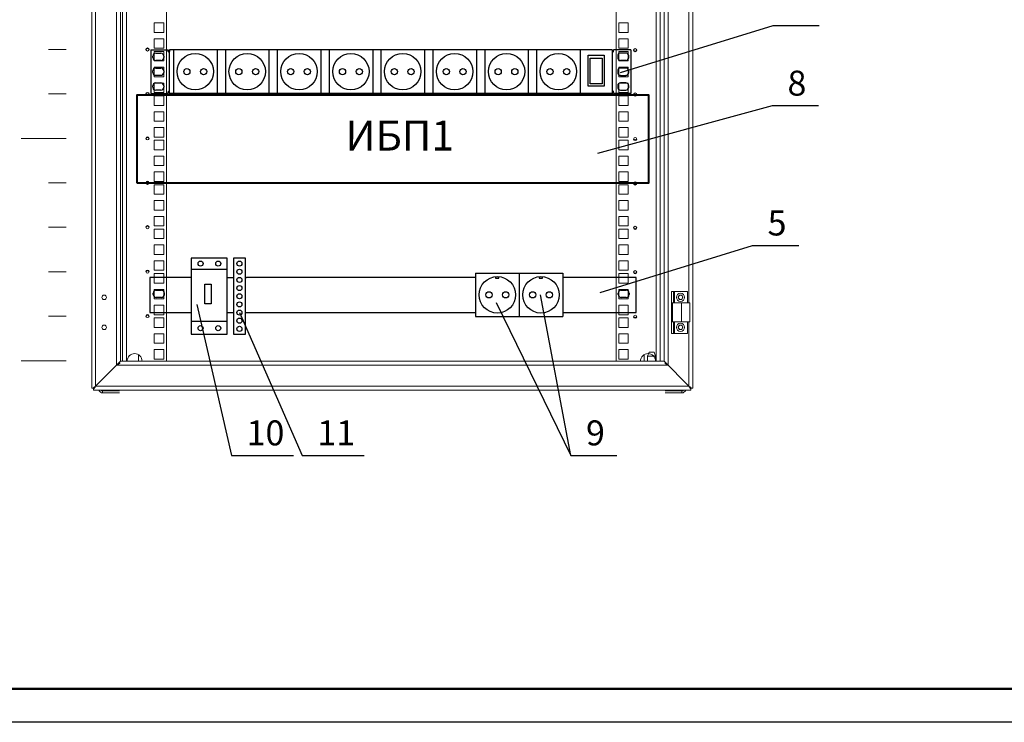
# Model space of a CAD drawing. Units: millimetres. Extents: x 1650 to 5387, y -516 to 2700.
# Drawn here: x 2695 to 2843, y 2105 to 2210 of the extents above; entities that cross this region are included whole.
import ezdxf

# ---------------------------------------------------------------- set-up
doc = ezdxf.new("R2010")
doc.units = ezdxf.units.MM
doc.set_wipeout_variables(frame=1)
for name, color, linetype, lineweight in [('!разводка', 5, 'Continuous', 60), ('!Структура', 154, 'Continuous', 30), ('!т3_0', 43, 'Continuous', 25), ('!т3_5', 250, 'Continuous', 25), ('Размеры', 7, 'Continuous', 20)]:
    doc.layers.add(name, color=color, linetype=linetype, lineweight=lineweight)
doc.styles.add('ARIAL Narrow', font='isocpeur.ttf')

# ---------------------------------------------------------------- blocks, each defined once
blk = doc.blocks.new('A$C3D433121')
at = {"lineweight": 30}
for p, q in [((0, 4.43), (0, 0)), ((0, 4.43), (1.78, 4.43)), ((0.51, 4.1), (1.04, 4.1)), ((1.78, 4.26), (1.78, 4.43)), ((48.29, 4.11), (47.76, 4.11)), ((48.8, 4.44), (48.8, 0.01)), ((0.22, 3.65), (0.22, 3.8)), ((1.04, 3.36), (0.51, 3.36)), ((1.33, 3.8), (1.33, 3.65)), ((47.47, 3.81), (47.47, 3.66)), ((47.76, 3.37), (48.29, 3.37)), ((48.59, 3.66), (48.59, 3.81)), ((0.22, 2.14), (0.22, 2.29)), ((0.51, 2.59), (1.04, 2.59)), ((1.33, 2.29), (1.33, 2.14)), ((47.47, 2.29), (47.47, 2.14)), ((48.29, 2.59), (47.76, 2.59)), ((48.59, 2.14), (48.59, 2.29)), ((1.04, 1.84), (0.51, 1.84)), ((0.51, 1.08), (1.04, 1.08)), ((47.76, 1.84), (48.29, 1.84)), ((48.29, 1.08), (47.76, 1.08)), ((0, 0), (1.78, 0)), ((0.22, 0.63), (0.22, 0.78)), ((1.04, 0.33), (0.51, 0.33)), ((1.33, 0.78), (1.33, 0.63)), ((1.78, 0), (1.78, 0.18)), ((47.47, 0.79), (47.47, 0.64)), ((47.76, 0.34), (48.29, 0.34)), ((48.59, 0.64), (48.59, 0.79))]:
    blk.add_line(p, q, dxfattribs=at)
for centre, start, end in [((0.51, 3.8), 90, 180), ((1.04, 3.8), 0, 90), ((47.76, 3.81), 90, 180), ((48.29, 3.81), 0, 90), ((0.51, 3.65), 180, 270), ((1.04, 3.65), 270, 0), ((47.76, 3.66), 180, 270), ((48.29, 3.66), 270, 0), ((0.51, 2.29), 90, 180), ((0.51, 2.14), 180, 270), ((1.04, 2.29), 0, 90), ((1.04, 2.14), 270, 0), ((47.76, 2.29), 90, 180), ((47.76, 2.14), 180, 270), ((48.29, 2.29), 0, 90), ((48.29, 2.14), 270, 0), ((0.51, 0.78), 90, 180), ((1.04, 0.78), 0, 90), ((47.76, 0.79), 90, 180), ((48.29, 0.79), 0, 90), ((0.51, 0.63), 180, 270), ((1.04, 0.63), 270, 0), ((47.76, 0.64), 180, 270), ((48.29, 0.64), 270, 0)]:
    blk.add_arc(centre, 0.294, start, end, dxfattribs=at)
at = {"lineweight": 0}
blk.add_wipeout([(2.32, 0.01), (46.91, -0.08), (46.91, 4.44), (2.32, 4.44)], dxfattribs=at)
at = {"lineweight": 30}
for p, q in [((1.85, 4.21), (1.83, 4.21)), ((1.9, 0.01), (1.9, 4.44)), ((1.9, 4.44), (1.9, 4.26)), ((46.91, 4.44), (1.9, 4.44)), ((46.91, 4.44), (46.91, 0.01)), ((47.03, 4.26), (47.03, 4.44)), ((48.8, 4.44), (47.03, 4.44)), ((1.85, 0.23), (1.83, 0.23)), ((46.91, 0.01), (1.9, 0.01)), ((1.9, 0.01), (46.91, 0.01)), ((1.9, 0.01), (1.9, -0.09)), ((46.91, 0.19), (46.91, 0.01)), ((46.91, 0.01), (46.91, -0.08)), ((46.96, 0.24), (46.98, 0.24)), ((47.03, 0.01), (47.03, 0.19)), ((48.8, 0.01), (47.03, 0.01))]:
    blk.add_line(p, q, dxfattribs=at)
at = {"color": 0, "lineweight": 30}
for p, q in [((2.32, 4.44), (2.32, 0.01)), ((6.75, 4.44), (6.75, 0.01)), ((7.59, 4.44), (7.59, 0.01)), ((12.02, 4.44), (12.02, 0.01)), ((12.86, 4.44), (12.86, 0.01)), ((17.29, 4.44), (17.29, 0.01)), ((18.13, 4.44), (18.13, 0.01)), ((22.57, 4.44), (22.57, 0.01)), ((23.41, 4.44), (23.41, 0.01)), ((27.84, 4.44), (27.84, 0.01)), ((28.68, 4.44), (28.68, 0.01)), ((33.11, 4.44), (33.11, 0.01)), ((33.95, 4.44), (33.95, 0.01)), ((38.38, 4.44), (38.38, 0.01)), ((39.22, 4.44), (39.22, 0.01)), ((43.65, 4.44), (43.65, 0.01))]:
    blk.add_line(p, q, dxfattribs=at)
for points in [[(44.46, 3.88), (46.09, 3.88), (46.09, 0.73), (44.46, 0.73)], [(44.67, 3.6), (45.9, 3.6), (45.9, 0.99), (44.67, 0.99)]]:
    blk.add_lwpolyline(points, close=True, dxfattribs=at)
for centre, radius in [((4.53, 2.22), 1.85), ((9.81, 2.22), 1.85), ((15.08, 2.22), 1.85), ((20.35, 2.22), 1.85), ((25.62, 2.22), 1.85), ((30.89, 2.22), 1.85), ((36.17, 2.22), 1.85), ((41.44, 2.22), 1.85), ((3.68, 2.22), 0.317), ((5.38, 2.22), 0.317), ((8.96, 2.22), 0.317), ((10.66, 2.22), 0.317), ((14.23, 2.22), 0.317), ((15.93, 2.22), 0.317), ((19.5, 2.22), 0.317), ((21.2, 2.22), 0.317), ((24.77, 2.22), 0.317), ((26.47, 2.22), 0.317), ((30.04, 2.22), 0.317), ((31.74, 2.22), 0.317), ((35.32, 2.22), 0.317), ((37.01, 2.22), 0.317), ((40.59, 2.22), 0.317), ((42.29, 2.22), 0.317)]:
    blk.add_circle(centre, radius, dxfattribs=at)
at = {"lineweight": 30}
for centre, start, end in [((1.83, 4.26), 180, 270), ((1.85, 4.26), 270, 0), ((46.96, 4.26), 180, 270), ((46.98, 4.26), 270, 0), ((1.83, 0.18), 90, 180), ((1.85, 0.18), 0, 90), ((46.96, 0.19), 90, 180), ((46.98, 0.19), 0, 90)]:
    blk.add_arc(centre, 0.0476, start, end, dxfattribs=at)
blk = doc.blocks.new('A$C71B85A62')
at = {"color": 0, "lineweight": 30}
for p, q in [((0, 395.7), (0, -40.9)), ((436.6, 395.7), (436.6, -40.9)), ((436.6, 395.7), (436.6, -40.9))]:
    blk.add_line(p, q, dxfattribs=at)
for points in [[(0, 395.7), (436.6, 395.7)], [(201.1, 359.6), (201.1, 343.4), (234.5, 343.4), (234.5, 359.6)], [(0, -40.9), (436.6, -40.9)]]:
    blk.add_lwpolyline(points, dxfattribs=at)
for centre, radius in [((218.3, 177.4), 182.5), ((134.6, 177.4), 31.3), ((302, 177.4), 31.3)]:
    blk.add_circle(centre, radius, dxfattribs=at)

msp = doc.modelspace()

# ---------------------------------------------------------------- linework, layer by layer
at = {"layer": '!Структура', "lineweight": 20}
for p, q in [((2701.83, 2205.68), (2699.17, 2205.68)), ((2701.83, 2199.01), (2699.17, 2199.01)), ((2701.83, 2192.34), (2695.05, 2192.34)), ((2701.83, 2185.66), (2699.17, 2185.66)), ((2701.83, 2178.99), (2699.17, 2178.99)), ((2701.83, 2172.31), (2699.17, 2172.31)), ((2701.83, 2165.64), (2699.17, 2165.64)), ((2701.83, 2158.96), (2695.05, 2158.96))]:
    msp.add_line(p, q, dxfattribs=at)
at = {"layer": '!Структура'}
for p, q in [((2714.92, 2168.9), (2714.92, 2169.12)), ((2715.35, 2169.56), (2716.14, 2169.56)), ((2716.57, 2169.12), (2716.57, 2168.9)), ((2785.17, 2169.54), (2785.95, 2169.54)), ((2716.14, 2168.46), (2715.35, 2168.46)), ((2784.74, 2168.88), (2784.74, 2169.11)), ((2785.95, 2168.44), (2785.17, 2168.44)), ((2786.39, 2169.11), (2786.39, 2168.88))]:
    msp.add_line(p, q, dxfattribs=at)
at = {"layer": '!Структура', "color": 1, "lineweight": 30}
for points in [[(2720.59, 2162.97), (2725.99, 2162.97), (2725.99, 2174.37), (2720.59, 2174.37)], [(2726.96, 2162.97), (2728.74, 2162.97), (2728.74, 2174.37), (2726.96, 2174.37)], [(2722.63, 2170.44), (2723.6, 2170.44), (2723.6, 2167.5), (2722.63, 2167.5)]]:
    msp.add_lwpolyline(points, close=True, dxfattribs=at)
for points in [[(2720.59, 2172.71), (2725.99, 2172.71)], [(2720.59, 2164.91), (2725.99, 2164.91)]]:
    msp.add_lwpolyline(points, dxfattribs=at)
at = {"layer": '!Структура'}
for points in [[(2720.59, 2171.44), (2714.38, 2171.44), (2714.38, 2166.19), (2720.59, 2166.19)], [(2776.41, 2166.19), (2787.43, 2166.19), (2787.43, 2171.44), (2776.41, 2171.44)]]:
    msp.add_lwpolyline(points, dxfattribs=at)
at = {"layer": '!Структура', "color": 1}
for points in [[(2725.99, 2171.44), (2726.96, 2171.44)], [(2728.74, 2171.44), (2728.89, 2171.44)], [(2763.31, 2171.44), (2728.89, 2171.44)], [(2725.99, 2166.19), (2726.96, 2166.19)], [(2728.74, 2166.19), (2728.89, 2166.19)], [(2728.89, 2166.19), (2763.31, 2166.19)]]:
    msp.add_lwpolyline(points, dxfattribs=at)
at = {"layer": '!Структура', "color": 1, "lineweight": 30}
for centre in [(2722.02, 2173.54), (2724.67, 2173.54), (2727.85, 2173.54), (2727.85, 2172.31), (2727.85, 2171.09), (2727.85, 2169.86), (2727.85, 2168.64), (2727.85, 2167.41), (2727.85, 2166.19), (2727.85, 2164.97), (2722.02, 2163.85), (2724.67, 2163.85), (2727.85, 2163.74)]:
    msp.add_circle(centre, 0.383, dxfattribs=at)
at = {"layer": '!Структура'}
for centre, start, end in [((2715.35, 2169.12), 90, 180), ((2716.14, 2169.12), 0, 90), ((2785.17, 2169.11), 90, 180), ((2785.95, 2169.11), 0, 90), ((2715.35, 2168.9), 180, 270), ((2716.14, 2168.9), 270, 0), ((2785.17, 2168.88), 180, 270), ((2785.95, 2168.88), 270, 0)]:
    msp.add_arc(centre, 0.434, start, end, dxfattribs=at)
at = {"layer": '!т3_0', "color": 0, "linetype": 'ByBlock'}
for p, q in [((2808, 2209.27), (2814.89, 2209.27)), ((2781.69, 2190.13), (2807.9, 2197.25)), ((2807.9, 2197.25), (2814.82, 2197.25)), ((2804.91, 2176.26), (2811.87, 2176.26)), ((2766.39, 2167.7), (2777.64, 2144.75)), ((2721.45, 2167.4), (2726.67, 2144.75)), ((2727.85, 2166.19), (2737.29, 2144.75)), ((2726.67, 2144.75), (2735.99, 2144.75)), ((2737.29, 2144.75), (2746.57, 2144.75)), ((2777.64, 2144.75), (2784.53, 2144.75))]:
    msp.add_line(p, q, dxfattribs=at)
at = {"layer": '!т3_0', "linetype": 'ByBlock'}
msp.add_line((2782, 2169.21), (2804.91, 2176.26), dxfattribs=at)
at = {"layer": '!т3_0', "color": 0, "linetype": 'ByBlock', "ltscale": 100}
msp.add_lwpolyline([(2777.64, 2144.75), (2773.04, 2168.84)], dxfattribs=at)
at = {"layer": 'Размеры', "color": 5, "linetype": 'Continuous'}
for p, q in [((2705.66, 2179), (2705.66, 2212.34)), ((2706.26, 2179), (2706.26, 2212.34)), ((2709.41, 2212.34), (2709.41, 2179)), ((2710.01, 2212.34), (2710.01, 2179)), ((2710.31, 2179), (2710.31, 2212.34)), ((2710.91, 2179), (2710.91, 2212.34)), ((2716.91, 2179), (2716.91, 2212.34)), ((2784.41, 2212.34), (2784.41, 2179)), ((2790.41, 2212.34), (2790.41, 2179)), ((2791.01, 2212.34), (2791.01, 2179)), ((2791.61, 2179), (2791.61, 2212.34)), ((2792.21, 2179), (2792.21, 2212.34)), ((2795.36, 2212.34), (2795.36, 2179)), ((2795.96, 2212.34), (2795.96, 2179)), ((2715.07, 2209.67), (2715.07, 2208.24)), ((2716.5, 2209.67), (2715.07, 2209.67)), ((2716.5, 2208.24), (2716.5, 2209.67)), ((2784.82, 2209.67), (2784.82, 2208.24)), ((2786.25, 2209.67), (2784.82, 2209.67)), ((2786.25, 2208.24), (2786.25, 2209.67)), ((2715.07, 2208.24), (2716.5, 2208.24)), ((2784.82, 2208.24), (2786.25, 2208.24)), ((2715.07, 2207.29), (2715.07, 2205.86)), ((2716.5, 2207.29), (2715.07, 2207.29)), ((2716.5, 2205.86), (2716.5, 2207.29)), ((2784.82, 2207.29), (2784.82, 2205.86)), ((2786.25, 2207.29), (2784.82, 2207.29)), ((2786.25, 2205.86), (2786.25, 2207.29)), ((2715.07, 2205.86), (2716.5, 2205.86)), ((2715.07, 2205.38), (2715.07, 2203.96)), ((2716.5, 2205.38), (2715.07, 2205.38)), ((2716.5, 2203.96), (2716.5, 2205.38)), ((2784.82, 2205.86), (2786.25, 2205.86)), ((2784.82, 2205.38), (2784.82, 2203.96)), ((2786.25, 2205.38), (2784.82, 2205.38)), ((2786.25, 2203.96), (2786.25, 2205.38)), ((2715.07, 2203.96), (2716.5, 2203.96)), ((2784.82, 2203.96), (2786.25, 2203.96)), ((2715.07, 2203), (2715.07, 2201.58)), ((2716.5, 2203), (2715.07, 2203)), ((2716.5, 2201.58), (2716.5, 2203)), ((2784.82, 2203), (2784.82, 2201.58)), ((2786.25, 2203), (2784.82, 2203)), ((2786.25, 2201.58), (2786.25, 2203)), ((2715.07, 2201.58), (2716.5, 2201.58)), ((2715.07, 2200.62), (2715.07, 2199.2)), ((2716.5, 2200.62), (2715.07, 2200.62)), ((2716.5, 2199.2), (2716.5, 2200.62)), ((2784.82, 2201.58), (2786.25, 2201.58)), ((2784.82, 2200.62), (2784.82, 2199.2)), ((2786.25, 2200.62), (2784.82, 2200.62)), ((2786.25, 2199.2), (2786.25, 2200.62)), ((2715.07, 2199.2), (2716.5, 2199.2)), ((2715.07, 2198.72), (2715.07, 2197.29)), ((2716.5, 2198.72), (2715.07, 2198.72)), ((2716.5, 2197.29), (2716.5, 2198.72)), ((2784.82, 2199.2), (2786.25, 2199.2)), ((2784.82, 2198.72), (2784.82, 2197.29)), ((2786.25, 2198.72), (2784.82, 2198.72)), ((2786.25, 2197.29), (2786.25, 2198.72)), ((2715.07, 2197.29), (2716.5, 2197.29)), ((2784.82, 2197.29), (2786.25, 2197.29)), ((2715.07, 2196.33), (2715.07, 2194.91)), ((2716.5, 2196.33), (2715.07, 2196.33)), ((2716.5, 2194.91), (2716.5, 2196.33)), ((2784.82, 2196.33), (2784.82, 2194.91)), ((2786.25, 2196.33), (2784.82, 2196.33)), ((2786.25, 2194.91), (2786.25, 2196.33)), ((2715.07, 2194.91), (2716.5, 2194.91)), ((2784.82, 2194.91), (2786.25, 2194.91)), ((2715.07, 2193.95), (2715.07, 2192.53)), ((2716.5, 2193.95), (2715.07, 2193.95)), ((2716.5, 2192.53), (2716.5, 2193.95)), ((2784.82, 2193.95), (2784.82, 2192.53)), ((2786.25, 2193.95), (2784.82, 2193.95)), ((2786.25, 2192.53), (2786.25, 2193.95)), ((2715.07, 2192.53), (2716.5, 2192.53)), ((2715.07, 2192.05), (2715.07, 2190.62)), ((2716.5, 2192.05), (2715.07, 2192.05)), ((2716.5, 2190.62), (2716.5, 2192.05)), ((2784.82, 2192.53), (2786.25, 2192.53)), ((2784.82, 2192.05), (2784.82, 2190.62)), ((2786.25, 2192.05), (2784.82, 2192.05)), ((2786.25, 2190.62), (2786.25, 2192.05)), ((2715.07, 2190.62), (2716.5, 2190.62)), ((2784.82, 2190.62), (2786.25, 2190.62)), ((2715.07, 2189.67), (2715.07, 2188.24)), ((2716.5, 2189.67), (2715.07, 2189.67)), ((2716.5, 2188.24), (2716.5, 2189.67)), ((2784.82, 2189.67), (2784.82, 2188.24)), ((2786.25, 2189.67), (2784.82, 2189.67)), ((2786.25, 2188.24), (2786.25, 2189.67)), ((2715.07, 2188.24), (2716.5, 2188.24)), ((2715.07, 2187.29), (2715.07, 2185.86)), ((2716.5, 2187.29), (2715.07, 2187.29)), ((2716.5, 2185.86), (2716.5, 2187.29)), ((2784.82, 2188.24), (2786.25, 2188.24)), ((2784.82, 2187.29), (2784.82, 2185.86)), ((2786.25, 2187.29), (2784.82, 2187.29)), ((2786.25, 2185.86), (2786.25, 2187.29)), ((2715.07, 2185.86), (2716.5, 2185.86)), ((2715.07, 2185.38), (2715.07, 2183.96)), ((2716.5, 2185.38), (2715.07, 2185.38)), ((2716.5, 2183.96), (2716.5, 2185.38)), ((2784.82, 2185.86), (2786.25, 2185.86)), ((2784.82, 2185.38), (2784.82, 2183.96)), ((2786.25, 2185.38), (2784.82, 2185.38)), ((2786.25, 2183.96), (2786.25, 2185.38)), ((2715.07, 2183.96), (2716.5, 2183.96)), ((2784.82, 2183.96), (2786.25, 2183.96)), ((2715.07, 2183), (2715.07, 2181.57)), ((2716.5, 2183), (2715.07, 2183)), ((2716.5, 2181.57), (2716.5, 2183)), ((2784.82, 2183), (2784.82, 2181.57)), ((2786.25, 2183), (2784.82, 2183)), ((2786.25, 2181.57), (2786.25, 2183)), ((2715.07, 2181.57), (2716.5, 2181.57)), ((2784.82, 2181.57), (2786.25, 2181.57)), ((2715.07, 2180.62), (2715.07, 2179.19)), ((2716.5, 2180.62), (2715.07, 2180.62)), ((2716.5, 2179.19), (2716.5, 2180.62)), ((2784.82, 2180.62), (2784.82, 2179.19)), ((2786.25, 2180.62), (2784.82, 2180.62)), ((2786.25, 2179.19), (2786.25, 2180.62)), ((2705.66, 2154.82), (2705.66, 2179)), ((2706.26, 2155.12), (2706.26, 2179)), ((2709.41, 2179), (2709.41, 2158.27)), ((2710.01, 2179), (2710.01, 2158.87)), ((2710.31, 2158.89), (2710.31, 2179)), ((2710.91, 2158.89), (2710.91, 2179)), ((2715.07, 2179.19), (2716.5, 2179.19)), ((2715.07, 2178.71), (2715.07, 2177.29)), ((2716.5, 2178.71), (2715.07, 2178.71)), ((2716.5, 2177.29), (2716.5, 2178.71)), ((2716.91, 2158.89), (2716.91, 2179)), ((2784.41, 2179), (2784.41, 2158.89)), ((2784.82, 2179.19), (2786.25, 2179.19)), ((2784.82, 2178.71), (2784.82, 2177.29)), ((2786.25, 2178.71), (2784.82, 2178.71)), ((2786.25, 2177.29), (2786.25, 2178.71)), ((2790.41, 2179), (2790.41, 2158.89)), ((2791.01, 2179), (2791.01, 2158.89)), ((2791.61, 2158.87), (2791.61, 2179)), ((2792.21, 2158.27), (2792.21, 2179)), ((2795.36, 2179), (2795.36, 2167.64)), ((2795.96, 2179), (2795.96, 2154.82)), ((2715.07, 2177.29), (2716.5, 2177.29)), ((2784.82, 2177.29), (2786.25, 2177.29)), ((2715.07, 2176.33), (2715.07, 2174.91)), ((2716.5, 2176.33), (2715.07, 2176.33)), ((2716.5, 2174.91), (2716.5, 2176.33)), ((2784.82, 2176.33), (2784.82, 2174.91)), ((2786.25, 2176.33), (2784.82, 2176.33)), ((2786.25, 2174.91), (2786.25, 2176.33)), ((2715.07, 2174.91), (2716.5, 2174.91)), ((2715.07, 2173.95), (2715.07, 2172.53)), ((2716.5, 2173.95), (2715.07, 2173.95)), ((2716.5, 2172.53), (2716.5, 2173.95)), ((2784.82, 2174.91), (2786.25, 2174.91)), ((2784.82, 2173.95), (2784.82, 2172.53)), ((2786.25, 2173.95), (2784.82, 2173.95)), ((2786.25, 2172.53), (2786.25, 2173.95)), ((2715.07, 2172.53), (2716.5, 2172.53)), ((2784.82, 2172.53), (2786.25, 2172.53)), ((2715.07, 2172.05), (2715.07, 2170.62)), ((2716.5, 2172.05), (2715.07, 2172.05)), ((2715.07, 2170.62), (2716.5, 2170.62)), ((2716.5, 2170.62), (2716.5, 2172.05)), ((2784.82, 2172.05), (2784.82, 2170.62)), ((2786.25, 2172.05), (2784.82, 2172.05)), ((2784.82, 2170.62), (2786.25, 2170.62)), ((2786.25, 2170.62), (2786.25, 2172.05)), ((2715.07, 2169.66), (2715.07, 2168.24)), ((2716.5, 2169.66), (2715.07, 2169.66)), ((2716.5, 2168.24), (2716.5, 2169.66)), ((2784.82, 2169.66), (2784.82, 2168.24)), ((2786.25, 2169.66), (2784.82, 2169.66)), ((2786.25, 2168.24), (2786.25, 2169.66)), ((2792.74, 2163.07), (2792.74, 2169.37)), ((2792.74, 2169.37), (2793.04, 2169.37)), ((2793.04, 2169.37), (2793.04, 2167.64)), ((2793.04, 2169.37), (2795.14, 2169.37)), ((2793.19, 2167.64), (2793.19, 2169.37)), ((2795.14, 2167.64), (2795.14, 2169.37)), ((2715.07, 2168.24), (2716.5, 2168.24)), ((2784.82, 2168.24), (2786.25, 2168.24)), ((2795.51, 2167.64), (2792.74, 2167.64)), ((2792.86, 2164.79), (2792.86, 2167.64)), ((2794.22, 2164.79), (2794.22, 2167.64)), ((2795.51, 2167.64), (2795.51, 2164.79)), ((2715.07, 2167.28), (2715.07, 2165.86)), ((2716.5, 2167.28), (2715.07, 2167.28)), ((2716.5, 2165.86), (2716.5, 2167.28)), ((2784.82, 2167.28), (2784.82, 2165.86)), ((2786.25, 2167.28), (2784.82, 2167.28)), ((2786.25, 2165.86), (2786.25, 2167.28)), ((2715.07, 2165.86), (2716.5, 2165.86)), ((2715.07, 2165.38), (2715.07, 2163.95)), ((2716.5, 2165.38), (2715.07, 2165.38)), ((2716.5, 2163.95), (2716.5, 2165.38)), ((2784.82, 2165.86), (2786.25, 2165.86)), ((2784.82, 2165.38), (2784.82, 2163.95)), ((2786.25, 2165.38), (2784.82, 2165.38)), ((2786.25, 2163.95), (2786.25, 2165.38)), ((2795.51, 2164.79), (2792.74, 2164.79)), ((2793.04, 2164.79), (2793.04, 2163.07)), ((2793.19, 2163.07), (2793.19, 2164.79)), ((2795.14, 2163.07), (2795.14, 2164.79)), ((2795.36, 2164.79), (2795.36, 2155.12)), ((2715.07, 2163.95), (2716.5, 2163.95)), ((2784.82, 2163.95), (2786.25, 2163.95)), ((2715.07, 2163), (2715.07, 2161.57)), ((2716.5, 2163), (2715.07, 2163)), ((2716.5, 2161.57), (2716.5, 2163)), ((2784.82, 2163), (2784.82, 2161.57)), ((2786.25, 2163), (2784.82, 2163)), ((2786.25, 2161.57), (2786.25, 2163)), ((2792.74, 2163.07), (2793.04, 2163.07)), ((2793.04, 2163.07), (2795.14, 2163.07)), ((2715.07, 2161.57), (2716.5, 2161.57)), ((2715.07, 2160.62), (2715.07, 2159.19)), ((2716.5, 2160.62), (2715.07, 2160.62)), ((2716.5, 2159.19), (2716.5, 2160.62)), ((2784.82, 2161.57), (2786.25, 2161.57)), ((2784.82, 2160.62), (2784.82, 2159.19)), ((2786.25, 2160.62), (2784.82, 2160.62)), ((2786.25, 2159.19), (2786.25, 2160.62)), ((2710.01, 2158.87), (2706.26, 2155.12)), ((2710.01, 2158.87), (2791.61, 2158.87)), ((2710.31, 2158.89), (2710.91, 2158.89)), ((2710.99, 2158.89), (2710.91, 2158.89)), ((2713.01, 2158.89), (2710.99, 2158.89)), ((2712.71, 2158.89), (2712.71, 2159.82)), ((2716.91, 2158.89), (2713.24, 2158.89)), ((2715.07, 2159.19), (2716.5, 2159.19)), ((2784.41, 2158.89), (2788.09, 2158.89)), ((2784.82, 2159.19), (2786.25, 2159.19)), ((2788.09, 2158.89), (2790.34, 2158.89)), ((2788.61, 2159.82), (2788.61, 2158.89)), ((2789.36, 2160.22), (2789.14, 2159.62)), ((2789.14, 2159.62), (2789.14, 2158.87)), ((2789.14, 2159.62), (2790.34, 2159.62)), ((2789.36, 2160.22), (2790.11, 2160.22)), ((2790.11, 2160.22), (2790.34, 2159.62)), ((2790.34, 2159.62), (2790.34, 2158.87)), ((2790.34, 2158.89), (2790.41, 2158.89)), ((2791.01, 2158.89), (2790.41, 2158.89)), ((2791.61, 2158.87), (2795.36, 2155.12)), ((2709.41, 2158.27), (2792.21, 2158.27)), ((2705.66, 2154.82), (2705.84, 2154.82)), ((2705.84, 2154.82), (2705.96, 2154.82)), ((2706.26, 2155.12), (2705.96, 2154.82)), ((2705.96, 2154.82), (2705.96, 2154.69)), ((2705.96, 2154.52), (2705.96, 2154.69)), ((2795.66, 2154.52), (2705.96, 2154.52)), ((2795.36, 2155.12), (2706.26, 2155.12)), ((2706.79, 2154.44), (2706.75, 2154.52)), ((2706.79, 2154.44), (2706.92, 2154.52)), ((2707.31, 2154.14), (2707.31, 2154.44)), ((2709.86, 2154.44), (2707.31, 2154.44)), ((2791.76, 2154.44), (2794.31, 2154.44)), ((2794.31, 2154.14), (2794.31, 2154.44)), ((2794.83, 2154.44), (2794.7, 2154.52)), ((2794.83, 2154.44), (2794.88, 2154.52)), ((2795.36, 2155.12), (2795.66, 2154.82)), ((2795.66, 2154.69), (2795.66, 2154.82)), ((2795.66, 2154.82), (2795.79, 2154.82)), ((2795.66, 2154.52), (2795.66, 2154.69)), ((2795.96, 2154.82), (2795.79, 2154.82)), ((2709.86, 2154.14), (2707.31, 2154.14)), ((2791.76, 2154.14), (2794.31, 2154.14))]:
    msp.add_line(p, q, dxfattribs=at)
at = {"layer": 'Размеры', "color": 5, "ltscale": 0.18}
msp.add_line((2787.82, 2158.87), (2713.57, 2158.87), dxfattribs=at)
at = {"layer": 'Размеры', "color": 5, "linetype": 'Continuous'}
for centre, radius in [((2714.04, 2205.67), 0.24), ((2787.28, 2205.57), 0.24), ((2714.04, 2199), 0.24), ((2787.28, 2198.91), 0.24), ((2714.04, 2192.34), 0.24), ((2787.28, 2192.24), 0.24), ((2714.04, 2185.67), 0.24), ((2787.28, 2185.57), 0.24), ((2714.04, 2179), 0.24), ((2714.04, 2179), 0.24), ((2787.28, 2178.9), 0.24), ((2787.28, 2178.9), 0.24), ((2714.04, 2172.33), 0.24), ((2787.28, 2172.24), 0.24), ((2707.54, 2168.47), 0.338), ((2794.09, 2168.47), 0.615), ((2794.09, 2168.47), 0.338), ((2794.09, 2168.47), 0.315), ((2714.04, 2165.67), 0.24), ((2787.28, 2165.57), 0.24), ((2707.54, 2163.97), 0.338), ((2794.09, 2163.97), 0.615), ((2794.09, 2163.97), 0.338), ((2794.09, 2163.97), 0.315)]:
    msp.add_circle(centre, radius, dxfattribs=at)
for centre, radius, start, end in [((2714.04, 2205.57), 0.24, 12.1239, 167.8761), ((2787.28, 2205.67), 0.24, 192.1239, 347.8761), ((2714.04, 2198.91), 0.24, 12.1239, 167.8761), ((2787.28, 2199), 0.24, 192.1239, 347.8761), ((2714.04, 2192.24), 0.24, 12.1239, 167.8761), ((2787.28, 2192.34), 0.24, 192.1239, 347.8761), ((2714.04, 2185.57), 0.24, 12.1239, 167.8761), ((2787.28, 2185.67), 0.24, 192.1239, 347.8761), ((2714.04, 2178.9), 0.24, 12.1239, 167.8761), ((2714.04, 2178.9), 0.24, 12.1239, 167.8761), ((2787.28, 2179), 0.24, 192.1239, 347.8761), ((2787.28, 2179), 0.24, 192.1239, 347.8761), ((2714.04, 2172.24), 0.24, 12.1239, 167.8761), ((2787.28, 2172.33), 0.24, 192.1239, 347.8761), ((2714.04, 2165.57), 0.24, 12.1239, 167.8761), ((2787.28, 2165.67), 0.24, 192.1239, 347.8761), ((2712.11, 2158.89), 1.13, 0, 180), ((2789.21, 2158.89), 1.13, 0, 180), ((2707.15, 2153.29), 2.01, 126.4718, 128.1606), ((2707.61, 2152.68), 2.78, 124.5219, 126.4421), ((2707.31, 2154.74), 0.6, 210, 270), ((2707.31, 2154.74), 0.3, 228.9406, 270), ((2794.31, 2154.74), 0.3, 270, 311.0594), ((2794.31, 2154.74), 0.6, 270, 330), ((2794.02, 2152.68), 2.78, 53.5579, 55.4781), ((2794.47, 2153.29), 2.01, 51.8394, 53.5282)]:
    msp.add_arc(centre, radius, start, end, dxfattribs=at)
for points, start_tangent, end_tangent in [([(2709.91, 2158.65), (2709.82, 2158.55), (2709.41, 2158.27)], (-0.647748, -0.761855), (-0.843564, -0.537029)), ([(2791.71, 2158.65), (2791.81, 2158.55), (2792.21, 2158.27)], (0.647748, -0.761855), (0.843564, -0.537029)), ([(2705.84, 2154.82), (2705.87, 2154.85), (2705.91, 2154.88)], (0.743318, 0.668938), (0.785878, 0.618381)), ([(2705.96, 2154.69), (2706.11, 2154.89)], (0.669139, 0.743137), (0.567474, 0.823391)), ([(2706.03, 2154.97), (2706.26, 2155.12)], (0.823313, 0.567587), (0.843564, 0.537029)), ([(2706.11, 2154.89), (2706.26, 2155.12)], (0.567474, 0.823391), (0.537029, 0.843564)), ([(2795.51, 2154.89), (2795.36, 2155.12)], (-0.567474, 0.823391), (-0.537029, 0.843564)), ([(2795.59, 2154.97), (2795.36, 2155.12)], (-0.823313, 0.567587), (-0.843564, 0.537029)), ([(2795.66, 2154.69), (2795.51, 2154.89)], (-0.669139, 0.743137), (-0.567474, 0.823391)), ([(2795.79, 2154.82), (2795.75, 2154.85), (2795.72, 2154.88)], (-0.743318, 0.668938), (-0.785878, 0.618381))]:
    msp.add_spline(points, degree=3, dxfattribs=dict(at, start_tangent=start_tangent, end_tangent=end_tangent))

# ---------------------------------------------------------------- block references
at = {"layer": '!т3_0', "color": 4, "linetype": 'ByBlock', "ltscale": 100, "xscale": 0.01499999999941792, "yscale": 0.01499999999941792, "zscale": 0.01499999999941792}
for p in [(2763.31, 2166.19), (2769.86, 2166.19)]:
    msp.add_blockref('A$C71B85A62', p, dxfattribs=at)

# ---------------------------------------------------------------- texts
at = {"layer": '!т3_0', "color": 0, "linetype": 'ByBlock', "style": 'ARIAL Narrow'}
for s, p in [('8', (2810.15, 2198.75)), ('5', (2807.16, 2177.76)), ('10', (2728.92, 2146.25)), ('11', (2739.54, 2146.25)), ('9', (2779.89, 2146.25))]:
    msp.add_text(s, height=3.75, dxfattribs=at).set_placement(p)
at = {"layer": '!т3_5', "linetype": 'ByBlock', "ltscale": 100, "insert": (2751.92, 2192.17), "char_height": 4.5, "width": 35.4979, "attachment_point": 5, "line_spacing_factor": 0.9, "style": 'ARIAL Narrow'}
msp.add_mtext('ИБП1', dxfattribs=at)

# ---------------------------------------------------------------- next in the draw order: block references
at = {"layer": '!Структура', "xscale": 1.477500000000873, "yscale": 1.477500000000873, "zscale": 1.477500000000873}
msp.add_blockref('A$C3D433121', (2714.52, 2199.07), dxfattribs=at)

# ---------------------------------------------------------------- next in the draw order: linework, layer by layer
at = {"layer": '!разводка', "color": 5, "linetype": 'ByBlock', "lineweight": 40, "ltscale": 100}
msp.add_lwpolyline([(2712.45, 2185.65), (2789.31, 2185.65), (2789.31, 2198.82), (2712.45, 2198.82)], close=True, dxfattribs=at)
at = {"layer": '!т3_0', "color": 0, "linetype": 'ByBlock'}
msp.add_line((2785.08, 2202.22), (2808, 2209.27), dxfattribs=at)
msp.add_lwpolyline([(2545.71, 2524.69), (3139.71, 2524.69), (3139.71, 2104.69), (2545.71, 2104.69)], close=True)
at = {"lineweight": 50}
msp.add_lwpolyline([(2565.71, 2519.69), (3134.71, 2519.69), (3134.71, 2109.69), (2565.71, 2109.69)], close=True, dxfattribs=at)

doc.saveas('drawing.dxf')
